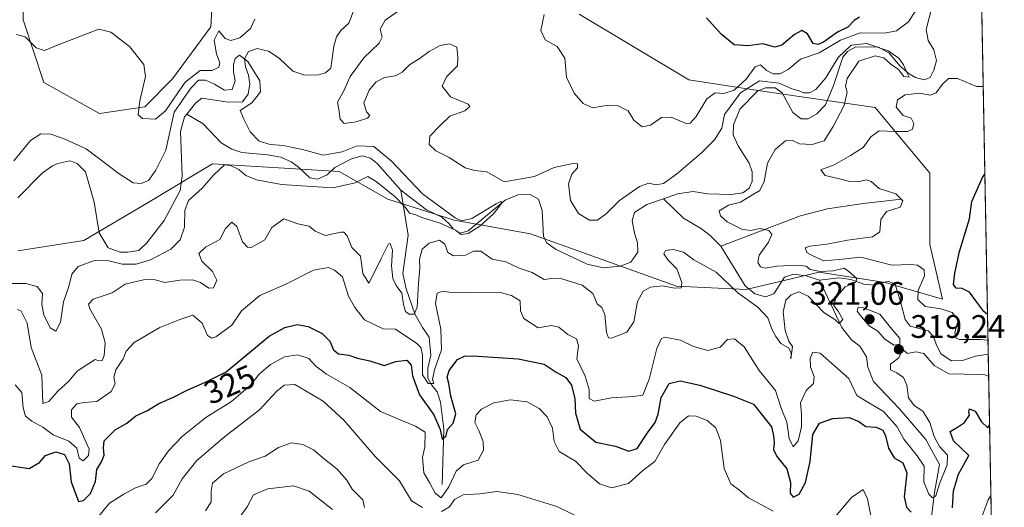
# Model space of a CAD drawing. Units: metres. Extents: x 629361 to 632854, y 4650966 to 4653343.
# Drawn here: x 632552 to 632854, y 4651237 to 4651387 of the extents above; entities that cross this region are included whole.
import ezdxf
from ezdxf.enums import TextEntityAlignment as Align

# ---------------------------------------------------------------- set-up
doc = ezdxf.new("R2010")
doc.units = ezdxf.units.M
doc.header["$MEASUREMENT"] = 0
for name, color, linetype, lineweight in [('Comarca CxS', 21, 'Continuous', 0), ('Comunidad Autónoma CxS', 142, 'Continuous', 0), ('Corriente natural lineal', 142, 'Continuous', 13), ('Cultivos herbáceos CxS', 92, 'Continuous', 0), ('Curva de nivel maestra', 30, 'Continuous', 30), ('Curva de nivel normal', 30, 'Continuous', 0), ('Espacio natural protegido CxS', 121, 'Continuous', 0), ('Matorral CxS', 135, 'Continuous', 0), ('Municipio CxS', 4, 'Continuous', 0), ('Provincia CxS', 1, 'Continuous', 0), ('Punto de cota en terreno', 7, 'Continuous', 0), ('Rótulo de curva de nivel directora', 7, 'Continuous', 0), ('Rótulo de punto de cota en terreno', 7, 'Continuous', 0), ('Suelo desnudo CxS', 253, 'Continuous', 0)]:
    doc.layers.add(name, color=color, linetype=linetype, lineweight=lineweight)
doc.styles.add('Style-Arial', font='txt')

# ---------------------------------------------------------------- blocks, each defined once
blk = doc.blocks.new('*U6')
at = {"layer": 'Matorral CxS', "color": 135, "linetype": 'Continuous', "lineweight": 0}
for points in [[(632836.4316999996, 4651976.1282, 377.0801999999967), (632854.1799999997, 4651030.220000001, 351.224000000002)], [(632551.4534999998, 4651315.9801, 306.3521000000038), (632571.7363, 4651319.183499999, 307.8614999999991), (632591.4338999996, 4651330.785900001, 308.8798999999999), (632611.2320999998, 4651342.678500001, 308.9532999999938), (632650.1451000003, 4651340.396700001, 309.4925999999978), (632665.0904999999, 4651331.852700001, 310.507700000002), (632685.3715000004, 4651325.444300001, 310.534799999994), (632708.8569, 4651321.172499999, 311.6720999999961), (632753.6898999996, 4651305.152100001, 315.0690999999933), (632775.0390999997, 4651304.083699999, 314.1616999999969), (632797.4556999998, 4651309.4233, 317.8787000000011), (632817.7383000003, 4651306.2191, 317.3234999999986), (632835.4058999997, 4651301.1143, 322.290599999993), (632831.5135000005, 4651317.9815, 322.5720000000001), (632831.5132999998, 4651339.857100001, 322.0228000000061), (632814.6853, 4651360.0503, 316.6682000000001), (632779.3463000003, 4651365.099099999, 316.8742000000057), (632757.4697000004, 4651368.4649, 323.0561000000016), (632723.8136999998, 4651388.658299999, 321.2130999999936)]]:
    blk.add_polyline3d(points, dxfattribs=at)
blk = doc.blocks.new('*U9')
at = {"layer": 'Suelo desnudo CxS', "color": 253, "linetype": 'Continuous', "lineweight": 0}
for points in [[(632553.0245000003, 4651415.794700001, 318.376099999994), (632553.0245000003, 4651386.9595, 316.7088999999978), (632559.4287, 4651367.736300001, 312.9489999999932), (632576.5088999998, 4651358.1249, 313.8637000000017), (632590.3857000005, 4651360.260299999, 315.0586999999941), (632598.9260999998, 4651368.803500001, 315.3852000000043), (632610.6681000004, 4651384.822699999, 316.3573000000033), (632611.7351000002, 4651402.9781, 318.9934999999969)], [(632723.8136999998, 4651388.658299999, 321.2130999999936), (632757.4697000004, 4651368.4649, 323.0561000000016), (632779.3463000003, 4651365.099099999, 316.8742000000057), (632814.6853, 4651360.0503, 316.6682000000001), (632831.5132999998, 4651339.857100001, 322.0228000000061), (632831.5135000005, 4651317.9815, 322.5720000000001), (632835.4058999997, 4651301.1143, 322.290599999993), (632817.7383000003, 4651306.2191, 317.3234999999986), (632797.4556999998, 4651309.4233, 317.8787000000011), (632775.0390999997, 4651304.083699999, 314.1616999999969), (632753.6898999996, 4651305.152100001, 315.0690999999933), (632708.8569, 4651321.172499999, 311.6720999999961), (632685.3715000004, 4651325.444300001, 310.534799999994), (632665.0904999999, 4651331.852700001, 310.507700000002), (632650.1451000003, 4651340.396700001, 309.4925999999978), (632611.2320999998, 4651342.678500001, 308.9532999999938), (632591.4338999996, 4651330.785900001, 308.8798999999999), (632571.7363, 4651319.183499999, 307.8614999999991), (632551.4534999998, 4651315.9801, 306.3521000000038)]]:
    blk.add_polyline3d(points, dxfattribs=at)
blk = doc.blocks.new('*U11')
at = {"layer": 'Cultivos herbáceos CxS', "color": 92, "linetype": 'Continuous', "lineweight": 0}
blk.add_polyline3d([(632611.7351000002, 4651402.9781, 318.9934999999969), (632610.6681000004, 4651384.822699999, 316.3573000000033), (632598.9260999998, 4651368.803500001, 315.3852000000043), (632590.3857000005, 4651360.260299999, 315.0586999999941), (632576.5088999998, 4651358.1249, 313.8637000000017), (632559.4287, 4651367.736300001, 312.9489999999932), (632553.0245000003, 4651386.9595, 316.7088999999978), (632553.0245000003, 4651415.794700001, 318.376099999994)], dxfattribs=at)
blk = doc.blocks.new('5PATER')
at = {"layer": 'Punto de cota en terreno', "linetype": 'Continuous', "lineweight": 0}
h = blk.add_hatch(color=51, dxfattribs=at)
edge = h.paths.add_edge_path()
edge.add_ellipse((0, 0), major_axis=(-0.1095731443231308, -0.1110710700762829), ratio=0.9994222409660322, start_angle=0, end_angle=360)

msp = doc.modelspace()

# ---------------------------------------------------------------- linework, layer by layer
at = {"layer": 'Comarca CxS', "color": 21, "linetype": 'Continuous', "lineweight": 0, "flags": 128}
msp.add_lwpolyline([(630032.831723911, 4650978.125705305), (629403.200000952, 4650966.499983515), (629395.1484000004, 4651407.404499999), (629394.7698000009, 4651428.1374), (629360.9600009517, 4653279.549983488), (632810.7800009791, 4653343.25998349), (632813.4832107478, 4653199.19028234), (632854.1800009774, 4651030.219983515), (630299.1716285095, 4650983.043493935), (630076.0527933515, 4650978.923770868), (630055.0786999996, 4650978.536500001)], close=True, dxfattribs=at)
at = {"layer": 'Comunidad Autónoma CxS', "color": 142, "linetype": 'Continuous', "lineweight": 0, "flags": 128}
msp.add_lwpolyline([(630032.831723911, 4650978.125705305), (629403.200000952, 4650966.499983515), (629395.1484000004, 4651407.404499999), (629394.7698000009, 4651428.1374), (629360.9600009517, 4653279.549983488), (632810.7800009791, 4653343.25998349), (632813.4832107478, 4653199.19028234), (632854.1800009774, 4651030.219983515), (630299.1716285095, 4650983.043493935), (630076.0527933515, 4650978.923770868), (630055.0786999996, 4650978.536500001)], close=True, dxfattribs=at)
at = {"layer": 'Corriente natural lineal', "color": 142, "linetype": 'Continuous', "lineweight": 13}
for points in [[(632656.7500999998, 4651395.620100001, 313.1486000000005), (632653.0401, 4651385.9101, 312.5326000000059), (632650.6401000004, 4651383.630100001, 312.1505999999936), (632649.3000999996, 4651381.6801, 311.928700000004), (632648.4801000003, 4651378.8101, 311.7639999999956), (632647.5601000005, 4651372.0701, 311.474000000002), (632645.9401000004, 4651370.6501, 311.4964999999939), (632643.7200999996, 4651370.0601, 311.2728999999963), (632639.4901000002, 4651369.9301, 310.9774999999936), (632635.8601000002, 4651371.140100001, 310.820000000007), (632631.7100999998, 4651375.190099999, 311.2192000000068), (632628.4101, 4651377.340100001, 312.1652000000031), (632624.9200999998, 4651378.110099999, 313.3736999999965), (632622.2701000003, 4651377.210100001, 313.7750999999989), (632621.0201000003, 4651374.950099999, 312.8301000000066), (632621.3000999996, 4651372.5101, 311.3028999999952), (632622.2901, 4651369.9001, 310.2761000000028), (632622.6201, 4651367.3201, 309.8812999999937), (632622.2001, 4651364.1501, 309.9305000000023), (632620.4001000002, 4651361.790100001, 310.1113999999943), (632615.9801000003, 4651361.600099999, 310.1110000000044), (632607.9101, 4651362.860099999, 308.8350000000065), (632606.0201000003, 4651361.3101, 309.777700000006), (632603.2801000001, 4651357.960100001, 311.1238000000012)], [(632831.9901000002, 4651390.3301, 321.6202000000048), (632830.3901000004, 4651383.9901, 319.7449999999953), (632830.9801000003, 4651380.590100001, 318.1432000000059), (632832.7200999996, 4651377.670100001, 316.7459999999992), (632833.5701000001, 4651374.4101, 316.0865999999951), (632832.7401000002, 4651371.5001, 315.7137999999977), (632831.5401, 4651369.270099999, 315.601999999999), (632829.7801000001, 4651368.540100001, 315.5789999999979), (632827.0900999998, 4651369.210100001, 315.6508999999933), (632825.1700999998, 4651370.390100001, 315.684500000003), (632822.4200999998, 4651372.700099999, 315.3840999999957), (632819.0100999996, 4651376.720100001, 317.1269000000029), (632815.7001, 4651378.540100001, 318.2658999999985), (632808.7701000003, 4651378.6501, 318.1487999999954), (632806.2401000002, 4651377.220100001, 317.7517999999982), (632804.7600999996, 4651375.4901, 318.1218999999983), (632801.9001000002, 4651366.7601, 315.667300000001), (632799.4501, 4651360.780099999, 314.8614999999991), (632796.7701000003, 4651358.020099999, 314.5034000000014), (632794.1501000002, 4651356.540100001, 314.0997999999963), (632791.9901000002, 4651356.5101, 313.9281999999948), (632789.3800999997, 4651358.4901, 314.085500000001), (632786.1401000004, 4651364.470100001, 316.1722000000009), (632783.9600999998, 4651366.020099999, 317.0185999999958), (632781.0201000003, 4651366.0001, 317.1915000000009), (632778.5500999996, 4651365.0101, 317.0123000000021), (632773.1901000004, 4651359.460100001, 316.3641000000061), (632771.1601, 4651354.690099999, 314.8687999999966), (632771.1401000004, 4651351.5701, 314.1603999999934), (632772.6001000004, 4651348.220100001, 313.7801000000036), (632776.0100999996, 4651342.940099999, 313.3138999999938), (632776.9600999998, 4651340.200099999, 313.091499999995), (632776.9401000004, 4651337.3101, 313.0338999999949), (632776.0000999998, 4651335.190099999, 313.7513000000035), (632774.0701000001, 4651333.8101, 313.5543000000035), (632770.3400999998, 4651333.3301, 312.8445000000065), (632763.3000999996, 4651333.530099999, 312.7250000000058), (632758.8300999999, 4651334.190099999, 313.2571999999927), (632753.9901000002, 4651333.5001, 313.7406999999948), (632749.6801000005, 4651332.0001, 313.4585999999982)], [(632603.2801000001, 4651357.960100001, 311.1238000000012), (632602.6001000004, 4651357.130100001, 311.1576000000059), (632601.3601000002, 4651352.6501, 309.5246000000043), (632601.9301000005, 4651339.0701, 307.9804000000004), (632601.3201000001, 4651334.5601, 307.859500000006), (632596.3101000005, 4651325.270099999, 307.5574999999953), (632591.0701000001, 4651318.470100001, 307.4342000000034), (632588.6300999997, 4651316.140100001, 307.9857000000048), (632585.2500999998, 4651315.530099999, 308.0866999999998), (632582.8901000004, 4651315.5701, 307.9832000000025), (632579.1601, 4651316.860099999, 307.4517000000051), (632576.3901000004, 4651321.530099999, 307.0774999999995), (632574.8800999997, 4651330.940099999, 306.8175000000047), (632572.2301000003, 4651340.280099999, 306.9168000000063), (632569.6700999998, 4651342.8101, 307.7020000000048), (632567.4301000005, 4651343.6501, 308.4324000000051), (632563.6601, 4651342.8101, 308.4891000000061), (632562.0701000001, 4651342.110099999, 308.4011000000028), (632559.0401, 4651339.950099999, 307.5338000000047), (632551.4200999998, 4651332.2501, 306.5051999999997)], [(632668.9901000002, 4651334.600099999, 309.8830000000016), (632661.7600999996, 4651342.8201, 309.3496000000014), (632659.6801000005, 4651344.460100001, 310.0844999999972), (632657.1201, 4651345.1601, 310.6414999999979), (632653.8901000004, 4651344.290100001, 310.8353000000061), (632648.7801000001, 4651341.550100001, 309.7528000000021), (632646.3800999997, 4651339.350099999, 309.2333000000072), (632643.4700999996, 4651337.950099999, 309.0718000000052), (632641.0500999996, 4651338.4301, 309.1304999999993), (632637.5500999996, 4651341.790100001, 308.8405000000057), (632635.3701, 4651343.300100001, 309.1070000000037), (632632.2200999996, 4651344.7401, 309.7822000000015), (632628.1101000002, 4651345.450099999, 309.9760999999999), (632620.2001, 4651346.170100001, 308.7792999999947), (632617.1101000002, 4651347.220100001, 308.196299999996), (632613.8501000004, 4651349.190099999, 308.155700000003), (632608.3300999999, 4651355.0001, 308.0212000000029), (632603.2801000001, 4651357.960100001, 311.1238000000012)], [(632749.6801000005, 4651332.0001, 313.4585999999982), (632744.5701000001, 4651330.220100001, 313.5203000000038), (632740.7500999998, 4651327.7301, 313.5749999999971), (632740.0900999998, 4651325.350099999, 313.2075999999943), (632740.7500999998, 4651321.440099999, 312.1273999999976), (632741.7100999998, 4651318.4801, 311.5503999999929), (632741.7701000003, 4651315.540100001, 311.5455999999977), (632739.7001, 4651312.550100001, 311.5381000000052), (632736.4301000005, 4651311.2301, 311.5712000000058), (632731.2301000003, 4651310.8101, 311.6827999999951), (632726.2600999996, 4651311.9001, 311.7170999999944), (632716.5800999999, 4651316.5001, 311.3084999999992), (632713.8601000002, 4651318.4801, 311.3176999999997), (632712.8800999997, 4651320.420100001, 311.170499999993), (632712.3901000004, 4651328.340100001, 311.0611000000063), (632711.3300999999, 4651331.840100001, 312.8767999999982), (632708.7600999996, 4651333.300100001, 313.9152000000031), (632704.9801000003, 4651333.210100001, 313.8029999999999), (632701.0500999996, 4651331.5701, 312.7918000000063), (632689.7600999996, 4651322.090100001, 310.1555999999982), (632687.3701, 4651321.370100001, 310.5048999999999), (632685.1601, 4651322.6601, 310.1181999999972), (632683.8701, 4651324.3201, 310.3315000000002), (632681.6001000004, 4651326.280099999, 310.2826000000059), (632676.9600999998, 4651328.5801, 309.8092999999935), (632668.9901000002, 4651334.600099999, 309.8830000000016)], [(632681.7200999996, 4651244.190099999, 330.0662000000011), (632682.2401000002, 4651261.3301, 326.2733000000007), (632681.2600999996, 4651269.5001, 323.8408000000054), (632680.2100999998, 4651272.640100001, 322.911300000007), (632678.5100999996, 4651274.700099999, 321.988400000002), (632677.3101000005, 4651276.9001, 321.1585000000051), (632677.3701, 4651279.9801, 320.7295000000013), (632678.2600999996, 4651283.960100001, 319.8539000000019), (632677.7401000002, 4651289.520099999, 317.5240000000049), (632675.6700999998, 4651292.460100001, 316.7424000000028), (632673.3000999996, 4651296.6801, 316.0270000000019), (632670.6801000005, 4651304.3301, 315.0948000000063), (632669.6901000004, 4651309.040100001, 314.4553000000014), (632671.2500999998, 4651320.790100001, 312.5188000000053), (632668.9901000002, 4651334.600099999, 309.8830000000016)], [(632767.3000999996, 4651317.390100001, 313.0856000000058), (632764.0401, 4651320.7401, 313.5237000000052), (632761.3400999998, 4651322.7301, 313.1138999999966), (632755.7901, 4651325.9801, 312.2954000000027), (632749.6801000005, 4651332.0001, 313.4585999999982)], [(632822.8201000001, 4651331.850099999, 320.4064000000071), (632811.0401, 4651330.5101, 318.756899999993), (632800.0301000001, 4651328.840100001, 317.2330999999977), (632791.7701000003, 4651326.690099999, 316.227899999998), (632767.3000999996, 4651317.390100001, 313.0856000000058)], [(632797.5601000005, 4651306.9901, 316.3610000000044), (632793.5201000003, 4651308.280099999, 315.8013000000064), (632789.5701000001, 4651308.840100001, 315.6926999999997), (632786.8501000004, 4651307.950099999, 315.2783000000054), (632783.5301000001, 4651302.8201, 314.0792999999976), (632781.0100999996, 4651301.850099999, 313.9787999999971), (632777.7200999996, 4651302.800100001, 313.7958000000072), (632774.7901, 4651305.2601, 314.1171999999933), (632767.3000999996, 4651317.390100001, 313.0856000000058)], [(632849.4128000002, 4651284.2905, 319.4520000000048), (632849.4101, 4651284.290100001, 319.4517999999953), (632845.5201000003, 4651283.6801, 319.0224000000017), (632841.4901000002, 4651282.3201, 318.3509999999951), (632838.1700999998, 4651282.1801, 318.0188000000053), (632834.8300999999, 4651284.350099999, 318.3647999999957), (632833.4501, 4651287.3101, 317.500199999995), (632832.6601, 4651289.700099999, 317.2182999999932), (632831.0201000003, 4651291.380100001, 317.1092000000062), (632825.4401000004, 4651292.9001, 317.5155999999988), (632823.9200999998, 4651294.940099999, 317.497000000003), (632822.5800999999, 4651300.0601, 316.2026000000042), (632820.8101000005, 4651305.7401, 317.4130000000005), (632818.7401000002, 4651306.630100001, 317.5889000000025), (632814.4001000002, 4651305.470100001, 316.7210999999952), (632811.2701000003, 4651305.7501, 316.4790999999968), (632807.2301000003, 4651307.1801, 316.4204000000027), (632803.5401, 4651307.6501, 316.9464000000008), (632797.5601000005, 4651306.9901, 316.3610000000044)], [(632831.8101000005, 4651232.630100001, 322.2489999999962), (632832.8901000004, 4651241.7401, 320.8608999999997), (632834.4401000004, 4651250.3301, 319.9897999999957), (632830.2600999996, 4651258.040100001, 319.0216999999975), (632822.0301000001, 4651267.530099999, 318.5173999999971), (632814.1801000005, 4651275.8201, 317.8485999999975), (632812.4301000005, 4651280.2301, 317.0568000000058), (632812.0500999996, 4651283.4301, 316.8570000000037), (632810.0201000003, 4651286.7301, 316.6601999999984), (632807.4801000003, 4651288.630100001, 316.0751000000019), (632804.4501, 4651292.4901, 316.0331000000006), (632797.5601000005, 4651306.9901, 316.3610000000044)]]:
    msp.add_polyline3d(points, dxfattribs=at)
at = {"layer": 'Cultivos herbáceos CxS', "color": 92, "linetype": 'Continuous', "lineweight": 0}
msp.add_polyline3d([(632611.7351000002, 4651402.9781, 318.9934999999969), (632610.6681000004, 4651384.822699999, 316.3573000000033), (632598.9260999998, 4651368.803500001, 315.3852000000043), (632590.3857000005, 4651360.260299999, 315.0586999999941), (632576.5088999998, 4651358.1249, 313.8637000000017), (632559.4287, 4651367.736300001, 312.9489999999932), (632553.0245000003, 4651386.9595, 316.7088999999978), (632553.0245000003, 4651415.794700001, 318.376099999994)], dxfattribs=at)
at = {"layer": 'Curva de nivel maestra', "color": 30, "linetype": 'Continuous', "lineweight": 30, "elevation": 325, "flags": 128}
for points in [[(632809.8600000005, 4651387.7401), (632808.2400000002, 4651386.7401), (632806.2599999999, 4651384.710100001), (632803.1600000003, 4651383.140100001), (632798.7999999998, 4651380.100099999), (632797.1600000003, 4651379.340100001), (632795.6200000001, 4651379.6601), (632793.9299999997, 4651382.590100001), (632792.1799999997, 4651383.630100001), (632789.9400000004, 4651382.470100001), (632786.0700000003, 4651379.120100001), (632783.8899999997, 4651378.520099999), (632780.25, 4651379.600099999), (632775.5599999997, 4651378.9301), (632771.3799999999, 4651379.280099999), (632767.3799999999, 4651382.4801), (632762.9400000004, 4651387.5801)], [(632849.1856000006, 4651296.4016), (632848.0999999996, 4651297.380100001), (632845.6299999999, 4651300.590100001), (632843.6600000003, 4651303.2601), (632841.4500000002, 4651304.390100001), (632839.5599999997, 4651304.5101), (632838.7400000002, 4651305.670100001), (632839.2000000002, 4651309.130100001), (632840.6399999997, 4651315.7401), (632843.7000000002, 4651325.8201), (632844.3700000001, 4651331.1501), (632847.6200000001, 4651338.530099999), (632848.3768999996, 4651339.499700001)], [(632543.8200000003, 4651250.790100001), (632554.9000000004, 4651249.1601), (632558.0999999996, 4651251.030099999), (632559.9000000004, 4651253.130100001), (632563.1399999997, 4651254.300100001), (632565.7199999997, 4651253.4101), (632567.2000000002, 4651250.610099999), (632567.7999999998, 4651245.040100001), (632570.0999999996, 4651239.030099999), (632571.54, 4651239.360099999), (632573.7800000003, 4651241.4801), (632575.2300000006, 4651245.1501), (632575.6600000003, 4651248.8301), (632577.1500000004, 4651251.220100001), (632577.9299999997, 4651253.2501), (632577.7599999999, 4651255.470100001), (632577.8899999997, 4651257.620100001), (632581.2800000003, 4651260.9801), (632584.8799999999, 4651263.0801), (632587.6799999997, 4651265.270099999), (632591.2300000006, 4651267.0001), (632594.7599999999, 4651269.0701), (632599.2300000006, 4651271.0601), (632603.6399999997, 4651273.280099999), (632609.0999999996, 4651275.630100001), (632615.3899999997, 4651278.840100001), (632628.5599999997, 4651289.7601), (632633.3899999997, 4651292.4101), (632637.1799999997, 4651293.370100001), (632640.54, 4651292.790100001), (632644.8399999999, 4651290.600099999), (632647.2199999997, 4651288.2601), (632648.3799999999, 4651285.550100001), (632649.8899999997, 4651284.360099999), (632653.0599999997, 4651283.960100001), (632655.7199999997, 4651283.020099999), (632659.5300000003, 4651282.1601), (632663.9500000002, 4651280.800100001), (632667.5300000003, 4651281.9801), (632670.8899999997, 4651282.360099999), (632672.2000000002, 4651280.9001), (632672.6399999997, 4651277.5701), (632674.7599999999, 4651271.7601), (632679.2100000001, 4651265.5801), (632681.0899999999, 4651261.0801), (632681.7000000002, 4651258.130100001), (632682.9699999997, 4651259.1501), (632683.3700000001, 4651261.120100001), (632685.1399999997, 4651263.040100001), (632685.8799999999, 4651265.9001), (632684.4400000004, 4651271.350099999), (632683.79, 4651275.2601), (632683.29, 4651277.1801), (632683.9000000004, 4651279.2601), (632686.4400000004, 4651282.5801), (632688.6299999999, 4651283.640100001), (632691.1900000004, 4651283.720100001), (632705.0800000001, 4651282.840100001), (632713.0999999996, 4651281.190099999), (632716.7599999999, 4651278.7501), (632719.7100000001, 4651277.050100001), (632721.4400000004, 4651274.770099999), (632722.4500000002, 4651270.550100001), (632722.6600000003, 4651266.090100001), (632724.1299999999, 4651261.220100001), (632728.9199999999, 4651257.220100001), (632734.9299999997, 4651255.970100001), (632739.0499999998, 4651254.5001), (632741.6399999997, 4651255.280099999), (632744.75, 4651260.090100001), (632747.0899999999, 4651263.290100001), (632748.04, 4651265.870100001), (632748.9699999997, 4651270.950099999), (632751.4400000004, 4651275.210100001), (632754.7999999998, 4651276.0701), (632760.8499999996, 4651274.7601), (632771.1699999999, 4651271.360099999), (632777.2999999998, 4651268.880100001), (632782.8399999999, 4651261.940099999), (632783.5099999999, 4651259.200099999), (632783.7199999997, 4651257.120100001), (632783.4299999997, 4651255.020099999), (632784.4800000006, 4651252.780099999), (632787.5899999999, 4651249.0601), (632788.6600000003, 4651244.800100001), (632788.6200000001, 4651241.540100001), (632789.54, 4651240.3101), (632791.3799999999, 4651241.220100001), (632793.29, 4651244.860099999), (632794.7000000002, 4651251.3201), (632795.5999999996, 4651259.5801), (632797.6100000005, 4651263.040100001), (632801.6699999999, 4651264.530099999), (632806.7300000006, 4651264.7601), (632809.6799999997, 4651263.530099999), (632811.79, 4651262.0101), (632815.0199999996, 4651261.790100001), (632817.0199999996, 4651260.940099999), (632817.9199999999, 4651259.1601), (632818.7599999999, 4651255.4101), (632820.5599999997, 4651252.440099999), (632823.1500000004, 4651250.850099999), (632824.4299999997, 4651247.780099999), (632823.6399999997, 4651240.4801), (632824.3200000003, 4651237.2601), (632825.7999999998, 4651235.7601)], [(632838.4900000002, 4651237.0101), (632838.75, 4651242.270099999), (632840.29, 4651247.4001), (632843.4800000006, 4651253.1501), (632838.7300000006, 4651257.6601), (632837.7100000001, 4651260.4801), (632839.6299999999, 4651261.590100001), (632842.1200000001, 4651263.300100001), (632843.6500000004, 4651265.4901), (632843.5, 4651266.540100001), (632843.7100000001, 4651267.440099999), (632845.3799999999, 4651266.7501), (632847.3600000005, 4651263.470100001), (632849.2699999996, 4651261.600099999), (632849.8211000003, 4651262.530099999)]]:
    msp.add_lwpolyline(points, dxfattribs=at)
at = {"layer": 'Curva de nivel normal', "color": 30, "linetype": 'Continuous', "lineweight": 0, "flags": 128}
for points, elevation in [([(632551.3099999997, 4651298.0101), (632552.4800000006, 4651297.420100001), (632554.3099999997, 4651293.7401), (632555.5, 4651286.2601), (632558.7599999999, 4651277.850099999), (632559.0599999997, 4651269.1501), (632560.9600000001, 4651269.710100001), (632563.75, 4651272.940099999), (632567.0800000001, 4651276.0001), (632569.6900000004, 4651279.0101), (632572.9100000003, 4651281.170100001), (632575.1699999999, 4651282.6501), (632576.3200000003, 4651282.2501), (632577.2999999998, 4651282.280099999), (632577.9199999999, 4651283.800100001), (632578.2000000002, 4651287.780099999), (632577.0899999999, 4651291.9801), (632573.5599999997, 4651298.170100001), (632573.1600000003, 4651299.5601), (632574.5800000001, 4651301.1601), (632580.3899999997, 4651303.0601), (632584.3899999997, 4651305.7601), (632590.4000000004, 4651307.2301), (632593.5499999998, 4651307.040100001), (632596.5300000003, 4651306.3101), (632601.1699999999, 4651307.0101), (632605.04, 4651307.0701), (632607.5599999997, 4651306.290100001), (632610.0800000001, 4651304.5701), (632611.5099999999, 4651304.630100001), (632612.5599999997, 4651307.020099999), (632611.1699999999, 4651309.6501), (632607.8799999999, 4651312.770099999), (632606.9800000006, 4651315.130100001), (632609.0199999996, 4651317.1501), (632613.4600000001, 4651319.4801), (632615.1900000004, 4651322.850099999), (632617.1699999999, 4651324.8301), (632618.7100000001, 4651323.5101), (632620.3799999999, 4651318.800100001), (632621.9000000004, 4651317.0801), (632623.0300000003, 4651317.0001), (632627.3099999997, 4651319.3201), (632629.4199999999, 4651323.120100001), (632633.1500000004, 4651325.780099999), (632637.3600000005, 4651324.3301), (632640.8899999997, 4651323.5701), (632642.7300000006, 4651322.0601), (632645.8899999997, 4651320.670100001), (632650.5999999996, 4651321.720100001), (632651.5700000003, 4651321.7301), (632652.5599999997, 4651320.5701), (632653.9400000004, 4651317.050100001), (632656.6500000004, 4651314.300100001), (632657.3700000001, 4651309.040100001), (632659.1600000003, 4651306.030099999), (632660.7400000002, 4651309.0601), (632662.9500000002, 4651313.600099999), (632665.2199999997, 4651318.170100001), (632665.7999999998, 4651318.2401), (632666.4400000004, 4651316.220100001), (632666.2199999997, 4651311.390100001), (632666.5599999997, 4651307.520099999), (632667.6200000001, 4651305.350099999), (632669.2999999998, 4651303.030099999), (632669.8700000001, 4651299.530099999), (632670.5099999999, 4651297.360099999), (632671.5700000003, 4651296.520099999), (632673.1799999997, 4651296.520099999), (632674.04, 4651298.690099999), (632674.4699999997, 4651306.100099999), (632674.9000000004, 4651310.640100001), (632674.75, 4651313.390100001), (632675.5800000001, 4651316.5101), (632677.7199999997, 4651318.370100001), (632680.9199999999, 4651319.220100001), (632682.5, 4651317.9901), (632683.4500000002, 4651315.460100001), (632685.1799999997, 4651314.460100001), (632688.9199999999, 4651314.620100001), (632691.3899999997, 4651315.850099999), (632693.6500000004, 4651315.9301), (632697.0800000001, 4651313.4301), (632701.3099999997, 4651312.5601), (632705.3899999997, 4651310.620100001), (632709.3899999997, 4651309.360099999), (632713.0599999997, 4651307.1601), (632715.3899999997, 4651307.4801), (632718.4400000004, 4651307.360099999), (632724.75, 4651305.460100001), (632728.0300000003, 4651302.870100001), (632729.3200000003, 4651299.7301), (632730.7400000002, 4651298.550100001), (632731.7000000002, 4651296.470100001), (632732.1799999997, 4651290.950099999), (632732.8600000005, 4651289.2301), (632733.7699999996, 4651289.210100001), (632738.4800000006, 4651291.050100001), (632740.5599999997, 4651294.190099999), (632741.75, 4651300.450099999), (632743.4199999999, 4651303.6501), (632745.7100000001, 4651304.8201), (632749.3799999999, 4651305.200099999), (632753.0499999998, 4651304.540100001), (632755.0899999999, 4651304.6501), (632755.3399999999, 4651306.2401), (632753.7999999998, 4651310.4901), (632751.1399999997, 4651313.140100001), (632749.8399999999, 4651315.030099999), (632750.2800000003, 4651316.050100001), (632752.6699999999, 4651316.440099999), (632755.8600000005, 4651315.630100001), (632759.04, 4651313.2501), (632765.9199999999, 4651309.4001), (632772.54, 4651303.090100001), (632778.6799999997, 4651298.6501), (632781.7199999997, 4651295.420100001), (632783.0899999999, 4651291.720100001), (632784.2300000006, 4651289.720100001), (632785.7100000001, 4651287.4901), (632788.1100000005, 4651286.220100001), (632788.8700000001, 4651284.640100001), (632788.8200000003, 4651282.870100001), (632789.3200000003, 4651286.620100001), (632788.2100000001, 4651288.290100001), (632787.0700000003, 4651291.5001), (632786.4199999999, 4651297.2301), (632787.2199999997, 4651300.8301), (632788.9100000003, 4651302.4801), (632791.2800000003, 4651303.4001), (632794.0899999999, 4651302.040100001), (632798.9600000001, 4651297.0101), (632802.3399999999, 4651294.9101), (632803.6200000001, 4651293.670100001), (632804.8200000003, 4651294.880100001), (632803.3300000001, 4651297.4101), (632802.0099999999, 4651299.190099999), (632802.6399999997, 4651301.550100001), (632805.5199999996, 4651304.960100001), (632808.7800000003, 4651306.4001), (632809.1100000005, 4651307.4801), (632806.6399999997, 4651309.600099999), (632805.1699999999, 4651310.670100001), (632801.7999999998, 4651309.840100001), (632797.8499999996, 4651309.620100001), (632794.7800000003, 4651310.210100001), (632793.4900000002, 4651311.2601), (632790.8399999999, 4651311.610099999), (632784.54, 4651311.3101), (632780.9400000004, 4651310.670100001), (632779.4400000004, 4651311.0801), (632778.6200000001, 4651312.360099999), (632779.0499999998, 4651314.640100001), (632781.9000000004, 4651318.640100001), (632782.9199999999, 4651321.0001), (632782.0700000003, 4651322.220100001), (632779.3799999999, 4651322.8101), (632776.4600000001, 4651322.2301), (632773.7199999997, 4651322.640100001), (632769.2100000001, 4651324.920100001), (632767.1900000004, 4651326.780099999), (632766.75, 4651328.280099999), (632769.6200000001, 4651329.9901), (632773.3799999999, 4651330.9001), (632777.0499999998, 4651333.220100001), (632779.2599999999, 4651334.470100001), (632780.5800000001, 4651337.2501), (632781.6699999999, 4651342.960100001), (632784.0099999999, 4651347.0801), (632787.1200000001, 4651349.770099999), (632789.3099999997, 4651349.8301), (632791.4500000002, 4651348.9001), (632795.3099999997, 4651348.620100001), (632799.0499999998, 4651349.800100001), (632801.7800000003, 4651354.220100001), (632805.1600000003, 4651360.5801), (632806.0800000001, 4651364.710100001), (632805.54, 4651366.540100001), (632806.0499999998, 4651368.9001), (632809.7100000001, 4651374.190099999), (632814.7100000001, 4651375.8301), (632817.3799999999, 4651375.2501), (632819.5199999996, 4651373.350099999), (632821.9100000003, 4651371.670100001), (632823.5499999998, 4651369.5801), (632825.1399999997, 4651369.3101), (632824.5199999996, 4651370.550100001), (632823.4500000002, 4651373.0701), (632822, 4651375.200099999), (632818.6500000004, 4651377.440099999), (632812.0800000001, 4651379.620100001), (632807.3799999999, 4651379.190099999), (632803.3799999999, 4651375.3301), (632799.5300000003, 4651369.100099999), (632796.5199999996, 4651365.550100001), (632794.54, 4651364.4801), (632792.7199999997, 4651364.4801), (632791.3300000001, 4651365.140100001), (632789.1399999997, 4651365.780099999), (632785.2699999996, 4651367.470100001), (632779.2100000001, 4651368.210100001), (632773.2999999998, 4651364.470100001), (632768.4600000001, 4651357.9001), (632767.5700000003, 4651353.6501), (632765.3399999999, 4651350.030099999), (632761.3799999999, 4651346.100099999), (632753.7100000001, 4651339.5101), (632749.7100000001, 4651336.620100001), (632747.3399999999, 4651336.2401), (632745.2300000006, 4651336.720100001), (632742.3399999999, 4651335.700099999), (632736.1699999999, 4651331.450099999), (632732.2000000002, 4651327.4901), (632729.4500000002, 4651325.4301), (632727, 4651325.4301), (632723.6399999997, 4651327.470100001), (632721.1799999997, 4651331.4801), (632720.5300000003, 4651336.5601), (632721.5800000001, 4651339.530099999), (632723.3200000003, 4651341.5001), (632723.3200000003, 4651342.670100001), (632722.3700000001, 4651342.920100001), (632716.1200000001, 4651341.590100001), (632710.0599999997, 4651338.780099999), (632700.7400000002, 4651337.2301), (632695.4400000004, 4651340.200099999), (632691.7400000002, 4651340.620100001), (632688.7699999996, 4651341.4901), (632683.9000000004, 4651344.670100001), (632679.7699999996, 4651346.6601), (632677.6900000004, 4651348.640100001), (632677.9199999999, 4651351.2501), (632681.0199999996, 4651354.4001), (632684.0599999997, 4651357.300100001), (632688.7400000002, 4651359.0101), (632690.2400000002, 4651360.350099999), (632689.7400000002, 4651361.0601), (632684.2599999999, 4651363.3301), (632681.6900000004, 4651366.600099999), (632683.0800000001, 4651369.4301), (632686.4600000001, 4651372.8101), (632686.5499999998, 4651375.470100001), (632686.2400000002, 4651378.5801), (632684.0300000003, 4651379.5801), (632681.1600000003, 4651379.0601), (632677.7100000001, 4651377.1801), (632674.9900000002, 4651375.1601), (632671.7100000001, 4651373.120100001), (632669.4800000006, 4651370.880100001), (632667.4400000004, 4651369.7601), (632663.9699999997, 4651369.200099999), (632661.4299999997, 4651367.870100001), (632659.3300000001, 4651365.350099999), (632657.6799999997, 4651361.440099999), (632658.5, 4651358.640100001), (632659.4800000006, 4651357.5101), (632658.7800000003, 4651356.720100001), (632655.3399999999, 4651355.5801), (632651.6699999999, 4651355.140100001), (632650.3700000001, 4651356.460100001), (632649.9800000006, 4651359.4801), (632649.6200000001, 4651361.600099999), (632651.5, 4651365.140100001), (632653.5, 4651369.540100001), (632657.6500000004, 4651375.280099999), (632662.4199999999, 4651379.800100001), (632663.3499999996, 4651381.6601), (632662.7400000002, 4651384.030099999), (632664.1900000004, 4651386.780099999), (632670.2100000001, 4651390.950099999)], 315), ([(632828.0499999998, 4651391.110099999), (632824.9400000004, 4651386.340100001), (632821.2100000001, 4651383.540100001), (632817.5999999996, 4651382.860099999), (632810.1200000001, 4651382.940099999), (632804.0300000003, 4651380.670100001), (632797.54, 4651376.7601), (632791.7800000003, 4651374.8101), (632787.9900000002, 4651371.700099999), (632785.4500000002, 4651370.350099999), (632783.3799999999, 4651370.3101), (632781.3799999999, 4651371.350099999), (632779.4800000006, 4651373.1601), (632777.7999999998, 4651372.470100001), (632775.1100000005, 4651368.710100001), (632771.3600000005, 4651365.350099999), (632768.2199999997, 4651364.270099999), (632765.5199999996, 4651364.530099999), (632763.0499999998, 4651362.700099999), (632759.7100000001, 4651357.210100001), (632757.8600000005, 4651355.220100001), (632756.7100000001, 4651355.140100001), (632752.0499999998, 4651357.090100001), (632749.0499999998, 4651356.9101), (632745.7100000001, 4651354.600099999), (632743.1799999997, 4651354.100099999), (632740.5800000001, 4651356.110099999), (632738.8099999997, 4651359.0001), (632735.5700000003, 4651360.670100001), (632732.6799999997, 4651360.720100001), (632728.0099999999, 4651359.9301), (632725.0499999998, 4651361.190099999), (632722.29, 4651364.380100001), (632719.9199999999, 4651369.340100001), (632719.4000000004, 4651375.130100001), (632717.0499999998, 4651378.720100001), (632713.3499999996, 4651380.7501), (632712, 4651383.700099999), (632713.0300000003, 4651388.600099999)], 320), ([(632624.2400000002, 4651387.130100001), (632622.9000000004, 4651384.2401), (632619.5999999996, 4651381.370100001), (632616.8300000001, 4651380.540100001), (632615.1200000001, 4651381.200099999), (632613.1299999999, 4651383.530099999), (632611.75, 4651380.6601), (632612.3799999999, 4651376.460100001), (632613.4400000004, 4651373.7601), (632613.1100000005, 4651372.440099999), (632611.0599999997, 4651371.420100001), (632607.3899999997, 4651371.350099999), (632602.7800000003, 4651367.800100001), (632596.7999999998, 4651359.020099999), (632593.7000000002, 4651356.390100001), (632589.6699999999, 4651356.610099999), (632588.3700000001, 4651357.720100001), (632588.8499999996, 4651362.100099999), (632590.6200000001, 4651369.530099999), (632590.1600000003, 4651373.2401), (632585.6900000004, 4651378.780099999), (632579.9800000006, 4651383.190099999), (632576.2699999996, 4651384.020099999), (632563.7999999998, 4651379.280099999), (632559.5999999996, 4651377.540100001), (632557.0599999997, 4651378.370100001), (632553.7199999997, 4651381.700099999), (632551.0599999997, 4651382.4001)], 315), ([(632548.8399999999, 4651305.960100001), (632553.8499999996, 4651305.940099999), (632557.3200000003, 4651305.0801), (632559, 4651302.9001), (632558.8099999997, 4651299.460100001), (632559.4199999999, 4651296.380100001), (632561.2999999998, 4651292.3301), (632563.0800000001, 4651291.360099999), (632564.4900000002, 4651294.0601), (632565.4400000004, 4651300.290100001), (632567.0999999996, 4651304.9901), (632568.0099999999, 4651308.790100001), (632569.9199999999, 4651311.200099999), (632574.9900000002, 4651312.9901), (632579.3399999999, 4651312.9001), (632583.4800000006, 4651311.940099999), (632587.7999999998, 4651311.9101), (632592.1600000003, 4651313.200099999), (632598.3899999997, 4651316.470100001), (632601.3200000003, 4651319.370100001), (632602.6399999997, 4651323.220100001), (632602.6799999997, 4651328.420100001), (632603.8099999997, 4651331.4801), (632608.0099999999, 4651335.210100001), (632611.5599999997, 4651339.380100001), (632614.8899999997, 4651342.380100001), (632616.7400000002, 4651342.170100001), (632619.2800000003, 4651341.0101), (632621.4000000004, 4651339.170100001), (632624.7199999997, 4651337.770099999), (632632.3899999997, 4651336.4101), (632638.6600000003, 4651336.0001), (632648.1200000001, 4651335.350099999), (632654.9900000002, 4651336.920100001), (632658.8700000001, 4651338.850099999), (632661.4400000004, 4651337.270099999), (632667.3399999999, 4651332.540100001), (632670.4800000006, 4651329.3101), (632671.7199999997, 4651327.5801), (632673.3799999999, 4651327.140100001), (632675.5099999999, 4651326.190099999), (632681.0899999999, 4651324.520099999), (632685.7800000003, 4651322.380100001), (632687.5700000003, 4651320.9901), (632689.7199999997, 4651321.3201), (632693.4199999999, 4651323.710100001), (632697.4000000004, 4651327.220100001), (632700.0499999998, 4651330.5801), (632699.7100000001, 4651331.1501), (632698.3399999999, 4651330.470100001), (632690.8200000003, 4651325.870100001), (632687.6200000001, 4651325.1601), (632685.7199999997, 4651326.0801), (632675.6799999997, 4651333.5001), (632666.1500000004, 4651343.530099999), (632660.7599999999, 4651348.0801), (632655.6600000003, 4651348.200099999), (632651.0599999997, 4651346.440099999), (632645.1399999997, 4651345.360099999), (632638.8099999997, 4651347.130100001), (632635.7800000003, 4651347.7601), (632633.0199999996, 4651348.3301), (632628.9600000001, 4651348.600099999), (632625.5800000001, 4651349.670100001), (632622.7999999998, 4651352.550100001), (632620.7999999998, 4651356.380100001), (632619.7199999997, 4651359.0701), (632623.2999999998, 4651361.470100001), (632625.9400000004, 4651364.8101), (632625.6900000004, 4651368.1801), (632622.0599999997, 4651374.170100001), (632619.54, 4651376.0601), (632618.1900000004, 4651375.050100001), (632617.5999999996, 4651373.2301), (632617.5999999996, 4651370.9901), (632618.1500000004, 4651368.210100001), (632617.2000000002, 4651365.5701), (632614.9100000003, 4651365.3201), (632611.7999999998, 4651367.220100001), (632609.0300000003, 4651368.440099999), (632606.9199999999, 4651368.420100001), (632604.5, 4651365.9001), (632599.3899999997, 4651358.600099999), (632596.8799999999, 4651346.940099999), (632593.75, 4651340.790100001), (632591.5, 4651337.620100001), (632589.3399999999, 4651336.620100001), (632586.8799999999, 4651336.860099999), (632582.5099999999, 4651339.610099999), (632572.3899999997, 4651347.340100001), (632565.6900000004, 4651350.4001), (632561.54, 4651351.860099999), (632558.4500000002, 4651351.920100001), (632555.3499999996, 4651349.8301), (632550.1799999997, 4651343.620100001)], 310), ([(632849.3328999998, 4651288.5481), (632847.0499999998, 4651288.780099999), (632840.6100000005, 4651288.770099999), (632839.5499999998, 4651289.190099999), (632839.2100000001, 4651290.920100001), (632840.1399999997, 4651294.710100001), (632838.3899999997, 4651297.0101), (632834.9000000004, 4651298.140100001), (632830.0599999997, 4651298.860099999), (632827.79, 4651301.030099999), (632827.8899999997, 4651303.8201), (632829.8099999997, 4651308.280099999), (632829.7199999997, 4651310.120100001), (632827.6600000003, 4651311.5601), (632825.5499999998, 4651311.770099999), (632819.7699999996, 4651311.540100001), (632810.2699999996, 4651314.020099999), (632803.5999999996, 4651313.3201), (632798.9100000003, 4651312.9301), (632795.5999999996, 4651314.4301), (632793.6799999997, 4651315.450099999), (632793.1900000004, 4651316.880100001), (632794.6299999999, 4651317.470100001), (632799.8700000001, 4651318.0001), (632806.1600000003, 4651319.220100001), (632813.8799999999, 4651320.290100001), (632816.1799999997, 4651321.8301), (632816.4800000006, 4651325.600099999), (632818.2000000002, 4651328.020099999), (632822.4000000004, 4651329.350099999), (632823.2100000001, 4651331.3101), (632821.0599999997, 4651333.5001), (632815.9600000001, 4651335.1501), (632813.4699999997, 4651337.2601), (632811.9299999997, 4651337.7501), (632809.5, 4651337.140100001), (632806.9600000001, 4651337.2401), (632803.2999999998, 4651338.2401), (632799.3799999999, 4651339.140100001), (632797.9900000002, 4651340.880100001), (632802.0800000001, 4651342.370100001), (632807.1699999999, 4651345.290100001), (632811.0499999998, 4651347.7501), (632813.3799999999, 4651350.950099999), (632815.9400000004, 4651352.860099999), (632820.6200000001, 4651352.640100001), (632824.75, 4651352.610099999), (632826.1799999997, 4651353.370100001), (632826.5300000003, 4651355.140100001), (632825.7699999996, 4651356.780099999), (632823.2699999996, 4651357.5701), (632821.1799999997, 4651360.1501), (632821.5899999999, 4651362.360099999), (632823.9600000001, 4651363.890100001), (632828.4400000004, 4651364.360099999), (632831.5999999996, 4651363.840100001), (632833.4600000001, 4651364.5101), (632835.3399999999, 4651367.200099999), (632837.2300000006, 4651368.940099999), (632840.0099999999, 4651368.870100001), (632845.8499999996, 4651366.420100001), (632847.8709000006, 4651366.467)], 320), ([(632550.6299999999, 4651274.860099999), (632552.6100000005, 4651272.5001), (632553.0499999998, 4651267.8201), (632553.7699999996, 4651265.2401), (632555.75, 4651263.640100001), (632559.0999999996, 4651261.8301), (632562.2599999999, 4651259.5001), (632567.0599999997, 4651257.4901), (632569.5800000001, 4651255.340100001), (632570.29, 4651252.360099999), (632571.5199999996, 4651251.520099999), (632573.0999999996, 4651253.140100001), (632573.2800000003, 4651255.030099999), (632572.3600000005, 4651257.120100001), (632570.3499999996, 4651261.780099999), (632567.9000000004, 4651264.950099999), (632567.8700000001, 4651267.1501), (632569.4900000002, 4651268.950099999), (632571.7400000002, 4651269.390100001), (632575.6399999997, 4651269.700099999), (632580.0800000001, 4651272.770099999), (632581.3300000001, 4651275.1501), (632580.9500000002, 4651277.1501), (632581.5599999997, 4651279.4801), (632583.7699999996, 4651282.8201), (632584.6399999997, 4651285.1501), (632587.1600000003, 4651287.8201), (632595.0099999999, 4651292.4101), (632601.1200000001, 4651294.870100001), (632605.2100000001, 4651296.2501), (632608.0300000003, 4651293.790100001), (632609.6399999997, 4651290.0001), (632611.0099999999, 4651289.210100001), (632612.1799999997, 4651289.5801), (632617.1100000005, 4651293.110099999), (632620.1500000004, 4651297.520099999), (632625.7400000002, 4651302.270099999), (632633.7400000002, 4651305.720100001), (632642.25, 4651310.0001), (632646.8300000001, 4651310.920100001), (632648.6399999997, 4651310.0601), (632651.1399999997, 4651307.9901), (632652.9900000002, 4651302.100099999), (632654.8899999997, 4651298.5801), (632657.8700000001, 4651294.800100001), (632663.5899999999, 4651292.0601), (632667.3899999997, 4651291.960100001), (632673.9900000002, 4651287.520099999), (632675.1600000003, 4651286.300100001), (632675.7400000002, 4651284.0001), (632675.6699999999, 4651277.940099999), (632677.4100000003, 4651275.2301), (632679.1299999999, 4651275.280099999), (632678.7699999996, 4651276.4801), (632679.3600000005, 4651279.450099999), (632681.54, 4651285.5701), (632681.3700000001, 4651291.940099999), (632679.7000000002, 4651299.8201), (632680.2199999997, 4651302.940099999), (632681.8600000005, 4651303.5601), (632685.3899999997, 4651303.040100001), (632690.7199999997, 4651303.280099999), (632699.5800000001, 4651303.170100001), (632703.0099999999, 4651302.270099999), (632705.7300000006, 4651300.670100001), (632705.8200000003, 4651297.5801), (632706.8099999997, 4651295.220100001), (632711.2199999997, 4651292.390100001), (632715.3200000003, 4651293.0801), (632717.5899999999, 4651292.5701), (632720.2699999996, 4651290.340100001), (632722.9600000001, 4651288.950099999), (632723.5800000001, 4651286.8201), (632723.1200000001, 4651282.8201), (632725.6699999999, 4651277.4801), (632726.8700000001, 4651273.360099999), (632726.8499999996, 4651270.6601), (632728.3600000005, 4651269.800100001), (632733.7400000002, 4651270.890100001), (632740.3799999999, 4651271.300100001), (632743.3399999999, 4651271.700099999), (632745.3200000003, 4651276.530099999), (632747.7000000002, 4651286.0001), (632749.1100000005, 4651289.040100001), (632750.1399999997, 4651289.460100001), (632754.9400000004, 4651288.5701), (632758.9500000002, 4651286.610099999), (632763.2699999996, 4651285.370100001), (632767.0499999998, 4651286.370100001), (632769.3899999997, 4651288.790100001), (632771.5300000003, 4651289.0001), (632774.4400000004, 4651286.540100001), (632779.0499999998, 4651279.200099999), (632784.0700000003, 4651273.0601), (632785.8099999997, 4651267.630100001), (632787.5599999997, 4651263.3301), (632788.2800000003, 4651258.340100001), (632789.4699999997, 4651255.7601), (632791.0800000001, 4651257.590100001), (632792.0899999999, 4651261.890100001), (632792.0499999998, 4651265.850099999), (632791.7300000006, 4651269.350099999), (632793.5, 4651273.0701), (632795.7999999998, 4651275.210100001), (632795.9199999999, 4651277.350099999), (632794.8499999996, 4651280.300100001), (632794.6900000004, 4651283.030099999), (632795.5999999996, 4651284.870100001), (632797.7800000003, 4651284.590100001), (632806.5800000001, 4651276.800100001), (632809.0999999996, 4651271.5601), (632812.4500000002, 4651269.540100001), (632817.2699999996, 4651266.6501), (632821.4400000004, 4651261.9801), (632823.54, 4651258.110099999), (632825.6299999999, 4651255.520099999), (632827.5800000001, 4651253.020099999), (632829.7400000002, 4651249.850099999), (632829.6799999997, 4651245.0601), (632831.1399999997, 4651241.300100001), (632832.29, 4651240.170100001), (632833.2999999998, 4651240.780099999), (632834.5, 4651244.440099999), (632836.8200000003, 4651250.2401), (632836.8799999999, 4651253.280099999), (632834.5, 4651255.920100001), (632832.8399999999, 4651258.940099999), (632831.5199999996, 4651263.280099999), (632829.3700000001, 4651266.7301), (632826.7000000002, 4651268.450099999), (632824.9299999997, 4651270.8201), (632824.4400000004, 4651274.690099999), (632823.3499999996, 4651277.0601), (632821.3499999996, 4651278.470100001), (632819.3899999997, 4651279.4001), (632819.4100000003, 4651281.1501), (632821.9400000004, 4651283.1501), (632822.7999999998, 4651284.960100001), (632823.4000000004, 4651285.520099999), (632824.5800000001, 4651284.4901), (632827.2100000001, 4651284.9801), (632829.6600000003, 4651284.440099999), (632832.8499999996, 4651280.7401), (632837.3200000003, 4651278.2501), (632842.0800000001, 4651278.140100001), (632848.0199999996, 4651278.050100001), (632849.5399000002, 4651277.517300001)], 320), ([(632809.4699999997, 4651298.700099999), (632809.1399999997, 4651297.4801), (632810.5099999999, 4651295.690099999), (632812.8399999999, 4651292.940099999), (632815.5300000003, 4651291.300100001), (632817.5599999997, 4651289.0001), (632820.4699999997, 4651287.050100001), (632822.3200000003, 4651287.3201), (632822.3200000003, 4651289.0601), (632819.4199999999, 4651292.4301), (632816.1399999997, 4651296.540100001), (632810.8099999997, 4651298.5801), (632809.4699999997, 4651298.700099999)], 320), ([(632575.7199999997, 4651233.8201), (632579.5700000003, 4651238.5001), (632583.9500000002, 4651241.210100001), (632587.5300000003, 4651243.2401), (632590.8700000001, 4651244.360099999), (632592.5800000001, 4651246.020099999), (632594.8899999997, 4651250.700099999), (632597.6399999997, 4651254.5801), (632602, 4651259.040100001), (632609.1699999999, 4651264.790100001), (632617, 4651269.6801), (632622.7199999997, 4651274.6601), (632625.6200000001, 4651278.200099999), (632628.9800000006, 4651281.100099999), (632633.29, 4651283.440099999), (632637.3399999999, 4651284.0801), (632640.7699999996, 4651282.920100001), (632642.9400000004, 4651280.600099999), (632646.2000000002, 4651278.140100001), (632653.4000000004, 4651274.030099999), (632662.8399999999, 4651266.690099999), (632669.5199999996, 4651263.7601), (632673.5, 4651262.1801), (632676.5599999997, 4651260.3201), (632676.3899999997, 4651255.8301), (632675.6399999997, 4651252.5001), (632676.0700000003, 4651247.8201), (632677.8700000001, 4651244.840100001), (632679.5800000001, 4651241.5701), (632681.4199999999, 4651240.110099999), (632683.7999999998, 4651243.470100001), (632686.0499999998, 4651248.3301), (632688.2400000002, 4651250.220100001), (632692.7599999999, 4651251.670100001), (632694.4600000001, 4651254.8201), (632694.3200000003, 4651257.4801), (632693.04, 4651260.8101), (632691.7699999996, 4651263.2501), (632692.2000000002, 4651265.6601), (632693.8399999999, 4651267.4101), (632697.6200000001, 4651269.2601), (632702.7599999999, 4651270.2301), (632707.8300000001, 4651269.590100001), (632711.5599999997, 4651267.540100001), (632713.9699999997, 4651264.9801), (632715.6399999997, 4651261.530099999), (632716.0999999996, 4651257.460100001), (632717.6600000003, 4651254.4001), (632722.6900000004, 4651251.4101), (632726.2400000002, 4651247.7501), (632730.0300000003, 4651244.470100001), (632733.6799999997, 4651243.220100001), (632738.9800000006, 4651244.520099999), (632743.3200000003, 4651248.4901), (632747.0300000003, 4651251.2401), (632750.0499999998, 4651256.5101), (632754.7100000001, 4651263.200099999), (632757.3799999999, 4651265.3101), (632759.7100000001, 4651265.220100001), (632763.1399999997, 4651263.8301), (632765.75, 4651261.670100001), (632767.2100000001, 4651257.700099999), (632768.3099999997, 4651249.100099999), (632770.4199999999, 4651244.4101), (632773.0999999996, 4651242.4301), (632775.7699999996, 4651240.100099999), (632783.3799999999, 4651236.050100001)], 330), ([(632593.7000000002, 4651235.4801), (632599.1399999997, 4651240.940099999), (632601.8600000005, 4651245.9801), (632606.3799999999, 4651251.610099999), (632614.9199999999, 4651258.9001), (632625.6699999999, 4651267.1501), (632630.9199999999, 4651272.920100001), (632633.1600000003, 4651274.700099999), (632636.5, 4651274.950099999), (632645.2199999997, 4651269.840100001), (632651.5, 4651263.9801), (632661.2699999996, 4651252.690099999), (632668.6500000004, 4651245.3201), (632672.3600000005, 4651239.210100001), (632675.6799999997, 4651237.1801)], 335), ([(632609.0800000001, 4651236.100099999), (632610.7800000003, 4651238.870100001), (632610.7699999996, 4651242.190099999), (632611.2300000006, 4651244.6801), (632614.5499999998, 4651247.520099999), (632622.3700000001, 4651251.1801), (632627.3899999997, 4651252.970100001), (632631.4199999999, 4651255.630100001), (632635.4400000004, 4651257.0101), (632638.9100000003, 4651256.540100001), (632642.1699999999, 4651254.880100001), (632645.5499999998, 4651252.050100001), (632649.4199999999, 4651249.0601), (632652.4199999999, 4651245.5101), (632654.0999999996, 4651242.800100001), (632657.4000000004, 4651239.4801), (632657.8700000001, 4651237.1501)], 340), ([(632619.5099999999, 4651234.0701), (632621.8600000005, 4651237.4001), (632623.7999999998, 4651241.040100001), (632628.2100000001, 4651242.860099999), (632636.04, 4651243.770099999), (632640.8899999997, 4651242.140100001), (632648.0800000001, 4651236.5101)], 345), ([(632681.5300000003, 4651235.9301), (632683.9400000004, 4651237.340100001), (632685.5599999997, 4651239.590100001), (632688.2000000002, 4651241.040100001), (632693.2999999998, 4651241.3101), (632698.54, 4651242.040100001), (632705, 4651241.130100001), (632716.9400000004, 4651237.460100001), (632725.7699999996, 4651233.210100001)], 335), ([(632802.3799999999, 4651234.290100001), (632807.4800000006, 4651240.2501), (632810.9800000006, 4651242.720100001), (632812.2999999998, 4651239.840100001), (632813.3600000005, 4651234.5801)], 330), ([(632844.7100000001, 4651226.8101), (632849.3799999999, 4651239.4801), (632850.2287, 4651240.809599999)], 330)]:
    msp.add_lwpolyline(points, dxfattribs=dict(at, elevation=elevation))
at = {"layer": 'Espacio natural protegido CxS', "color": 121, "linetype": 'Continuous', "lineweight": 0, "flags": 128}
for points in [[(629360.9600009517, 4653279.549983488), (632810.7800009791, 4653343.25998349), (632813.4832107478, 4653199.19028234), (632854.1800009774, 4651030.219983515), (630299.1716285095, 4650983.043493935)], [(632813.4832107478, 4653199.19028234), (632854.1800009774, 4651030.219983515), (630299.1716285095, 4650983.043493935)]]:
    msp.add_lwpolyline(points, dxfattribs=at)
at = {"layer": 'Matorral CxS', "color": 135, "linetype": 'Continuous', "lineweight": 0, "extrusion": (-0.0004805391731653088, 0.02561084378029727, 0.9996718730478338), "elevation": 119138.5535873701, "flags": 128}
msp.add_lwpolyline([(-719995.2610683554, -4637168.769809593), (-719995.2610683555, -4637063.38769174)], dxfattribs=at)
at = {"layer": 'Matorral CxS', "color": 135, "linetype": 'Continuous', "lineweight": 0, "extrusion": (-0.002897727150895622, 0.1544347427376936, 0.987998741604918), "elevation": 716801.6860513475, "flags": 128}
msp.add_lwpolyline([(-719996.7778758578, -4582875.081769664), (-719996.7778758578, -4582655.766881687)], dxfattribs=at)
at = {"layer": 'Matorral CxS', "color": 135, "linetype": 'Continuous', "lineweight": 0}
msp.add_polyline3d([(632551.4534999998, 4651315.9801, 306.3521000000038), (632571.7363, 4651319.183499999, 307.8614999999991), (632591.4338999996, 4651330.785900001, 308.8798999999999), (632611.2320999998, 4651342.678500001, 308.9532999999938), (632650.1451000003, 4651340.396700001, 309.4925999999978), (632665.0904999999, 4651331.852700001, 310.507700000002), (632685.3715000004, 4651325.444300001, 310.534799999994), (632708.8569, 4651321.172499999, 311.6720999999961), (632753.6898999996, 4651305.152100001, 315.0690999999933), (632775.0390999997, 4651304.083699999, 314.1616999999969), (632797.4556999998, 4651309.4233, 317.8787000000011), (632817.7383000003, 4651306.2191, 317.3234999999986), (632835.4058999997, 4651301.1143, 322.290599999993), (632831.5135000005, 4651317.9815, 322.5720000000001), (632831.5132999998, 4651339.857100001, 322.0228000000061), (632814.6853, 4651360.0503, 316.6682000000001), (632779.3463000003, 4651365.099099999, 316.8742000000057), (632757.4697000004, 4651368.4649, 323.0561000000016), (632723.8136999998, 4651388.658299999, 321.2130999999936)], dxfattribs=at)
at = {"layer": 'Municipio CxS', "color": 4, "linetype": 'Continuous', "lineweight": 0, "flags": 128}
msp.add_lwpolyline([(632813.4832107478, 4653199.19028234), (632854.1800009774, 4651030.219983515), (630299.1716285095, 4650983.043493935)], dxfattribs=at)
at = {"layer": 'Provincia CxS', "color": 1, "linetype": 'Continuous', "lineweight": 0, "flags": 128}
msp.add_lwpolyline([(630032.831723911, 4650978.125705305), (629403.200000952, 4650966.499983515), (629395.1484000004, 4651407.404499999), (629394.7698000009, 4651428.1374), (629360.9600009517, 4653279.549983488), (632810.7800009791, 4653343.25998349), (632813.4832107478, 4653199.19028234), (632854.1800009774, 4651030.219983515), (630299.1716285095, 4650983.043493935), (630076.0527933515, 4650978.923770868), (630055.0786999996, 4650978.536500001)], close=True, dxfattribs=at)
at = {"layer": 'Suelo desnudo CxS', "color": 253, "linetype": 'Continuous', "lineweight": 0}
for points in [[(632611.7351000002, 4651402.9781, 318.9934999999969), (632610.6681000004, 4651384.822699999, 316.3573000000033), (632598.9260999998, 4651368.803500001, 315.3852000000043), (632590.3857000005, 4651360.260299999, 315.0586999999941), (632576.5088999998, 4651358.1249, 313.8637000000017), (632559.4287, 4651367.736300001, 312.9489999999932), (632553.0245000003, 4651386.9595, 316.7088999999978), (632553.0245000003, 4651415.794700001, 318.376099999994)], [(632551.4534999998, 4651315.9801, 306.3521000000038), (632571.7363, 4651319.183499999, 307.8614999999991), (632591.4338999996, 4651330.785900001, 308.8798999999999), (632611.2320999998, 4651342.678500001, 308.9532999999938), (632650.1451000003, 4651340.396700001, 309.4925999999978), (632665.0904999999, 4651331.852700001, 310.507700000002), (632685.3715000004, 4651325.444300001, 310.534799999994), (632708.8569, 4651321.172499999, 311.6720999999961), (632753.6898999996, 4651305.152100001, 315.0690999999933), (632775.0390999997, 4651304.083699999, 314.1616999999969), (632797.4556999998, 4651309.4233, 317.8787000000011), (632817.7383000003, 4651306.2191, 317.3234999999986), (632835.4058999997, 4651301.1143, 322.290599999993), (632831.5135000005, 4651317.9815, 322.5720000000001), (632831.5132999998, 4651339.857100001, 322.0228000000061), (632814.6853, 4651360.0503, 316.6682000000001), (632779.3463000003, 4651365.099099999, 316.8742000000057), (632757.4697000004, 4651368.4649, 323.0561000000016), (632723.8136999998, 4651388.658299999, 321.2130999999936)]]:
    msp.add_polyline3d(points, dxfattribs=at)

# ---------------------------------------------------------------- block references
at = {"layer": 'Cultivos herbáceos CxS', "color": 92, "linetype": 'Continuous', "lineweight": 0}
msp.add_blockref('*U11', (0, 0), dxfattribs=at)
at = {"layer": 'Matorral CxS', "color": 135, "linetype": 'Continuous', "lineweight": 0}
msp.add_blockref('*U6', (0, 0), dxfattribs=at)
at = {"layer": 'Punto de cota en terreno', "color": 7, "linetype": 'Continuous', "lineweight": 0, "xscale": 10, "yscale": 10, "zscale": 10}
for p in [(632813, 4651295, 321.0599999999977), (632821.9699999997, 4651285.720000001, 319.2400000000052)]:
    msp.add_blockref('5PATER', p, dxfattribs=at)
at = {"layer": 'Suelo desnudo CxS', "color": 253, "linetype": 'Continuous', "lineweight": 0}
msp.add_blockref('*U9', (0, 0), dxfattribs=at)

# ---------------------------------------------------------------- texts
at = {"layer": 'Rótulo de curva de nivel directora', "color": 7, "linetype": 'Continuous', "lineweight": 0, "style": 'Style-Arial'}
msp.add_text('325', height=7.000000000000002, rotation=23.2871628494385, dxfattribs=at).set_placement((632616.4605777593, 4651274.949409563), align=Align.MIDDLE_CENTER)
at = {"layer": 'Rótulo de punto de cota en terreno', "color": 7, "linetype": 'Continuous', "lineweight": 0, "style": 'Style-Arial'}
for s, p in [('321,06', (632794.5272000004, 4651299.409700001)), ('319,24', (632825.4978, 4651289.2478))]:
    msp.add_text(s, height=7.000000000000002, dxfattribs=at).set_placement(p)

doc.saveas('drawing.dxf')
